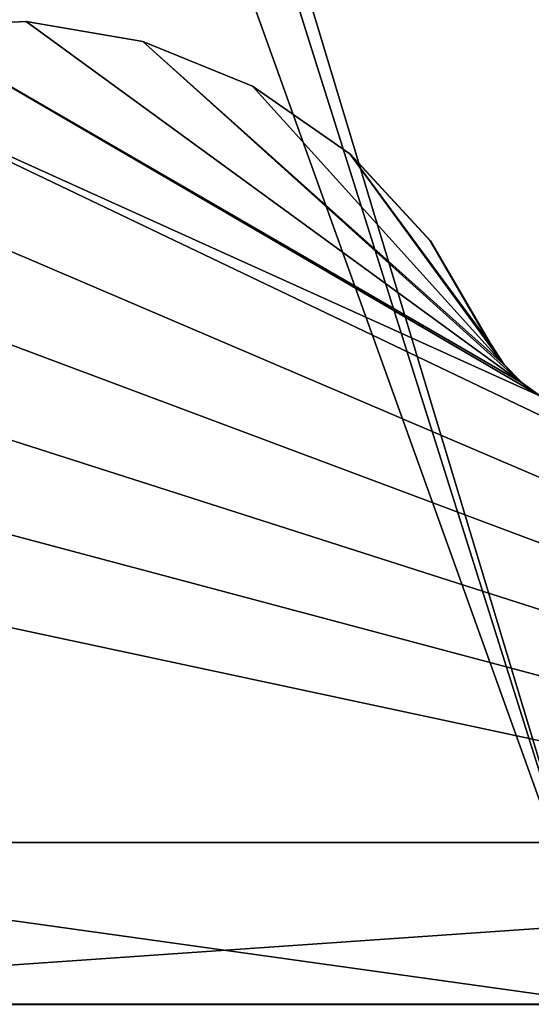
# Model space of a CAD drawing. Units: inches. Extents: x -153 to 234, y -118 to 326.
# Drawn here: x 22 to 38, y 45 to 75 of the extents above; entities that cross this region are included whole.
import ezdxf

# ---------------------------------------------------------------- set-up
doc = ezdxf.new("R2010")
doc.units = ezdxf.units.IN
doc.header["$MEASUREMENT"] = 0
doc.layers.get('0').update_dxf_attribs({"true_color": 0xffffff})
doc.layers.add('element', color=7, linetype='Continuous', true_color=0xcc6600)
doc.layers.add('konstrukcja', color=7, linetype='Continuous', true_color=0xd3d2ce)
doc.layers.add('strefa', color=40, linetype='Continuous')

# ---------------------------------------------------------------- blocks, each defined once
blk = doc.blocks.new('SIEDZISKO_28-08_dwg')
at = {"layer": 'element', "color": 1, "true_color": 0xff0000}
mesh = blk.add_polyface(dxfattribs=at)
corners = [(716, 0, 1.2), (0, 153.11, 1.2), (0, 0, 1.2), (7.63, 188.9, 1.2), (22.84, 222.18, 1.2), (44.9, 251.37, 1.2), (72.78, 275.08, 1.2), (105.13, 292.18, 1.2), (335.97, 187.71, 1.2), (140.42, 301.85, 1.2), (329.74, 192.23, 1.2), (176.97, 303.64, 1.2), (213.03, 297.45, 1.2), (324.4, 197.77, 1.2), (246.9, 283.59, 1.2), (276.95, 262.72, 1.2), (320.14, 204.18, 1.2), (301.76, 235.82, 1.2), (342.91, 184.39, 1.2), (350.33, 182.34, 1.2), (358, 181.66, 1.2), (365.67, 182.34, 1.2), (373.09, 184.39, 1.2), (380.03, 187.71, 1.2), (386.26, 192.23, 1.2), (391.6, 197.77, 1.2), (395.86, 204.18, 1.2), (414.24, 235.82, 1.2), (439.05, 262.72, 1.2), (469.1, 283.59, 1.2), (502.97, 297.45, 1.2), (539.03, 303.64, 1.2), (575.58, 301.85, 1.2), (610.87, 292.18, 1.2), (643.22, 275.08, 1.2), (671.1, 251.37, 1.2), (693.16, 222.18, 1.2), (708.37, 188.9, 1.2), (716, 153.11, 1.2)]
mesh.append_faces([[corners[k] for k in face] for face in [(0, 1, 2), (15, 16, 17), (37, 0, 38)]], dxfattribs={"vtx0": -1, "color": 1})
mesh.append_faces([[corners[k] for k in face] for face in [(1, 0, 3), (3, 0, 4), (4, 0, 5), (5, 0, 6), (6, 0, 7), (7, 8, 9), (9, 10, 11), (11, 10, 12), (12, 13, 14), (14, 13, 15), (8, 0, 18), (18, 0, 19), (19, 0, 20), (20, 0, 21), (21, 0, 22), (22, 0, 23), (23, 0, 24), (24, 0, 25), (25, 0, 26), (26, 0, 27), (27, 0, 28), (28, 0, 29), (29, 0, 30), (30, 0, 31), (31, 0, 32), (32, 0, 33), (33, 0, 34), (34, 0, 35), (35, 0, 36), (36, 0, 37)]], dxfattribs={"vtx0": -1, "vtx1": -1, "color": 1})
mesh.append_faces([[corners[k] for k in face] for face in [(7, 0, 8)]], dxfattribs={"vtx0": -1, "vtx1": -1, "vtx2": -1, "color": 1})
mesh.append_faces([[corners[k] for k in face] for face in [(9, 8, 10), (12, 10, 13), (15, 13, 16)]], dxfattribs={"vtx0": -1, "vtx2": -1, "color": 1})
mesh = blk.add_polyface(dxfattribs=at)
corners = [(7.63, 188.9), (0, 0), (0, 153.11), (716, 0), (22.84, 222.18), (44.9, 251.37), (72.78, 275.08), (105.13, 292.18), (335.97, 187.71), (140.42, 301.85), (329.74, 192.23), (176.97, 303.64), (213.03, 297.45), (324.4, 197.77), (246.9, 283.59), (276.95, 262.72), (320.14, 204.18), (301.76, 235.82), (342.91, 184.39), (350.33, 182.34), (358, 181.66), (365.67, 182.34), (373.09, 184.39), (380.03, 187.71), (386.26, 192.23), (391.6, 197.77), (395.86, 204.18), (414.24, 235.82), (439.05, 262.72), (469.1, 283.59), (502.97, 297.45), (539.03, 303.64), (575.58, 301.85), (610.87, 292.18), (643.22, 275.08), (671.1, 251.37), (693.16, 222.18), (708.37, 188.9), (716, 153.11)]
mesh.append_faces([[corners[k] for k in face] for face in [(0, 1, 2), (16, 15, 17), (3, 37, 38)]], dxfattribs={"vtx0": -1, "color": 1})
mesh.append_faces([[corners[k] for k in face] for face in [(1, 0, 3), (8, 9, 10), (10, 12, 13), (13, 15, 16)]], dxfattribs={"vtx0": -1, "vtx1": -1, "color": 1})
mesh.append_faces([[corners[k] for k in face] for face in [(3, 7, 8)]], dxfattribs={"vtx0": -1, "vtx1": -1, "vtx2": -1, "color": 1})
mesh.append_faces([[corners[k] for k in face] for face in [(3, 0, 4), (3, 4, 5), (3, 5, 6), (3, 6, 7), (8, 7, 9), (10, 9, 11), (10, 11, 12), (13, 12, 14), (13, 14, 15), (3, 8, 18), (3, 18, 19), (3, 19, 20), (3, 20, 21), (3, 21, 22), (3, 22, 23), (3, 23, 24), (3, 24, 25), (3, 25, 26), (3, 26, 27), (3, 27, 28), (3, 28, 29), (3, 29, 30), (3, 30, 31), (3, 31, 32), (3, 32, 33), (3, 33, 34), (3, 34, 35), (3, 35, 36), (3, 36, 37)]], dxfattribs={"vtx0": -1, "vtx2": -1, "color": 1})
mesh = blk.add_polyface(dxfattribs=at)
corners = [(140.42, 301.85, 1.2), (176.97, 303.64), (140.42, 301.85), (176.97, 303.64, 1.2)]
mesh.append_faces([[corners[k] for k in face] for face in [(0, 1, 2), (1, 0, 3)]], dxfattribs={"vtx0": -1, "color": 1})
mesh = blk.add_polyface(dxfattribs=at)
corners = [(176.97, 303.64, 1.2), (213.03, 297.45), (176.97, 303.64), (213.03, 297.45, 1.2)]
mesh.append_faces([[corners[k] for k in face] for face in [(0, 1, 2), (1, 0, 3)]], dxfattribs={"vtx0": -1, "color": 1})
mesh = blk.add_polyface(dxfattribs=at)
corners = [(213.03, 297.45, 1.2), (246.9, 283.59), (213.03, 297.45), (246.9, 283.59, 1.2)]
mesh.append_faces([[corners[k] for k in face] for face in [(0, 1, 2), (1, 0, 3)]], dxfattribs={"vtx0": -1, "color": 1})
mesh = blk.add_polyface(dxfattribs=at)
corners = [(246.9, 283.59, 1.2), (276.95, 262.72), (246.9, 283.59), (276.95, 262.72, 1.2)]
mesh.append_faces([[corners[k] for k in face] for face in [(0, 1, 2), (1, 0, 3)]], dxfattribs={"vtx0": -1, "color": 1})
mesh = blk.add_polyface(dxfattribs=at)
corners = [(276.95, 262.72), (301.76, 235.82, 1.2), (301.76, 235.82), (276.95, 262.72, 1.2)]
mesh.append_faces([[corners[k] for k in face] for face in [(0, 1, 2), (1, 0, 3)]], dxfattribs={"vtx0": -1, "color": 1})
mesh = blk.add_polyface(dxfattribs=at)
corners = [(301.76, 235.82), (320.14, 204.18, 1.2), (320.14, 204.18), (301.76, 235.82, 1.2)]
mesh.append_faces([[corners[k] for k in face] for face in [(0, 1, 2), (1, 0, 3)]], dxfattribs={"vtx0": -1, "color": 1})
mesh = blk.add_polyface(dxfattribs=at)
corners = [(320.14, 204.18), (324.4, 197.77, 1.2), (324.4, 197.77), (320.14, 204.18, 1.2)]
mesh.append_faces([[corners[k] for k in face] for face in [(0, 1, 2), (1, 0, 3)]], dxfattribs={"vtx0": -1, "color": 1})
mesh = blk.add_polyface(dxfattribs=at)
corners = [(324.4, 197.77), (329.74, 192.23, 1.2), (329.74, 192.23), (324.4, 197.77, 1.2)]
mesh.append_faces([[corners[k] for k in face] for face in [(0, 1, 2), (1, 0, 3)]], dxfattribs={"vtx0": -1, "color": 1})
mesh = blk.add_polyface(dxfattribs=at)
corners = [(329.74, 192.23, 1.2), (335.97, 187.71), (329.74, 192.23), (335.97, 187.71, 1.2)]
mesh.append_faces([[corners[k] for k in face] for face in [(0, 1, 2), (1, 0, 3)]], dxfattribs={"vtx0": -1, "color": 1})
mesh = blk.add_polyface(dxfattribs=at)
corners = [(716, 0, 1.2), (0, 0), (716, 0), (0, 0, 1.2)]
mesh.append_faces([[corners[k] for k in face] for face in [(0, 1, 2), (1, 0, 3)]], dxfattribs={"vtx0": -1, "color": 1})
blk = doc.blocks.new('Group_12')
at = {"layer": 'element', "color": 250, "true_color": 0x141414}
mesh = blk.add_polyface(dxfattribs=at)
corners = [(118.6, 0, 1.2), (0, 35.8, 1.2), (0, 0, 1.2), (5, 35.8, 1.2), (5, 40.8, 1.2), (113.6, 35.8, 1.2), (118.6, 35.8, 1.2), (113.6, 40.8, 1.2)]
mesh.append_faces([[corners[k] for k in face] for face in [(0, 1, 2), (5, 0, 6)]], dxfattribs={"vtx0": -1, "color": 250})
mesh.append_faces([[corners[k] for k in face] for face in [(1, 0, 3), (3, 0, 4)]], dxfattribs={"vtx0": -1, "vtx1": -1, "color": 250})
mesh.append_faces([[corners[k] for k in face] for face in [(4, 0, 5)]], dxfattribs={"vtx0": -1, "vtx1": -1, "vtx2": -1, "color": 250})
mesh.append_faces([[corners[k] for k in face] for face in [(7, 4, 5)]], dxfattribs={"vtx1": -1, "color": 250})
mesh = blk.add_polyface(dxfattribs=at)
corners = [(113.6, 40.8), (5, 35.8), (5, 40.8), (0, 0), (0, 35.8), (118.6, 0), (113.6, 35.8), (118.6, 35.8)]
mesh.append_faces([[corners[k] for k in face] for face in [(0, 1, 2), (1, 3, 4), (5, 6, 7)]], dxfattribs={"vtx0": -1, "color": 250})
mesh.append_faces([[corners[k] for k in face] for face in [(3, 1, 5), (6, 1, 0)]], dxfattribs={"vtx0": -1, "vtx1": -1, "color": 250})
mesh.append_faces([[corners[k] for k in face] for face in [(5, 1, 6)]], dxfattribs={"vtx0": -1, "vtx1": -1, "vtx2": -1, "color": 250})
blk = doc.blocks.new('Group_6')
at = {"layer": 'element', "extrusion": (0, -1.22465e-16, -1), "rotation": 180}
blk.add_blockref('Group_12', (0, 40.8, -1.2), dxfattribs=at)
blk = doc.blocks.new('Grupa_3')
at = {"color": 254, "true_color": 0xe2e2e2}
mesh = blk.add_polyface(dxfattribs=at)
corners = [(0, 33.219, 3.395), (0, -38.788, 1), (0, -38.788, 3.395), (0, 33.219, 1)]
mesh.append_faces([[corners[k] for k in face] for face in [(0, 1, 2), (1, 0, 3)]], dxfattribs={"vtx0": -1, "color": 254})
mesh = blk.add_polyface(dxfattribs=at)
corners = [(0, 33.219, 1), (4.996, -38.788, 1), (0, -38.788, 1), (4.996, 33.219, 1)]
mesh.append_faces([[corners[k] for k in face] for face in [(0, 1, 2), (1, 0, 3)]], dxfattribs={"vtx0": -1, "color": 254})
mesh = blk.add_polyface(dxfattribs=at)
corners = [(4.996, -38.788, 3.395), (0, 33.219, 3.395), (0, -38.788, 3.395), (4.996, 33.219, 3.395)]
mesh.append_faces([[corners[k] for k in face] for face in [(0, 1, 2), (1, 0, 3)]], dxfattribs={"vtx0": -1, "color": 254})
mesh = blk.add_polyface(dxfattribs=at)
corners = [(4.996, 33.219, 1), (4.996, -38.788, 3.395), (4.996, -38.788, 1), (4.996, 33.219, 3.395)]
mesh.append_faces([[corners[k] for k in face] for face in [(0, 1, 2), (1, 0, 3)]], dxfattribs={"vtx0": -1, "color": 254})
blk = doc.blocks.new('0811')
for p, q in [((-21.763, -29.117), (-18.108, -28.939)), ((-18.108, -28.939), (-14.502, -29.557)), ((-14.502, -29.557), (-11.115, -30.943)), ((-11.115, -30.943), (-8.11, -33.03)), ((-8.11, -33.03), (-5.629, -35.72)), ((-5.629, -35.72), (-3.791, -38.884)), ((-3.791, -38.884), (-3.365, -39.525)), ((-3.365, -39.525), (-2.831, -40.08)), ((-2.831, -40.08), (-2.208, -40.531)), ((35.795, -59.302), (-35.805, -59.302))]:
    blk.add_line(p, q)

msp = doc.modelspace()

# ---------------------------------------------------------------- block references
at = {"layer": 'element', "rotation": 270.0000000000145}
msp.add_blockref('Group_6', (0.016, 163.371, 10), dxfattribs=at)
at = {"layer": 'element', "xscale": 0.09999999999999999, "yscale": 0.09999999999999999}
msp.add_blockref('SIEDZISKO_28-08_dwg', (4.996, 44.777, 38.828), dxfattribs=at)
at = {"layer": 'konstrukcja', "rotation": 270.000000000001}
for p in [(43.59, 49.773, 6.604), (43.59, 49.773, 35.433)]:
    msp.add_blockref('Grupa_3', p, dxfattribs=at)
at = {"layer": 'strefa'}
msp.add_blockref('0811', (40.813, 104.081), dxfattribs=at)

doc.saveas('drawing.dxf')
